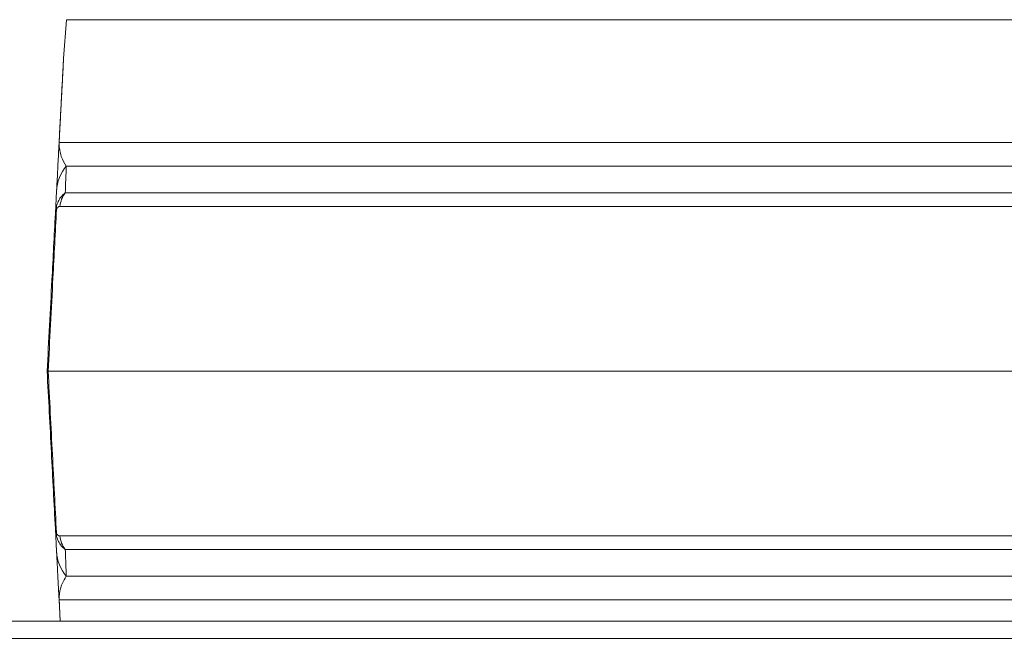
# Model space of a CAD drawing. Extents: x 789 to 3797, y -670 to 2773.
# Drawn here: x 2709 to 2823, y 2223 to 2294 of the extents above; entities that cross this region are included whole.
import ezdxf

# ---------------------------------------------------------------- set-up
doc = ezdxf.new("R2010")
doc.units = 0
doc.header["$LTSCALE"] = 5

msp = doc.modelspace()

# ---------------------------------------------------------------- linework, layer by layer
at = {"color": 7, "linetype": 'Continuous', "lineweight": 18}
for p, q in [((2714.02, 2289.93), (2714.38, 2294.43)), ((2714.38, 2294.43), (3143.85, 2294.43)), ((2918.19, 2280.16), (2713.51, 2280.16)), ((2714.34, 2277.44), (2898.41, 2277.44)), ((2713.21, 2274.57), (2713.07, 2271.93)), ((2884.66, 2274.33), (2714.22, 2274.33)), ((2713.59, 2272.75), (2884.53, 2272.75)), ((2712.23, 2253.63), (2712.11, 2253.63)), ((2881.71, 2253.63), (2712.23, 2253.63)), ((2713.07, 2235.34), (2713.21, 2232.69)), ((2884.53, 2234.52), (2713.59, 2234.52)), ((2714.22, 2232.94), (2884.66, 2232.94)), ((2898.41, 2229.83), (2714.34, 2229.83)), ((2713.5, 2227.24), (2713.63, 2224.63)), ((2713.64, 2224.63), (2713.51, 2227.1)), ((2713.51, 2227.1), (2897.33, 2227.1)), ((3360.61, 2224.63), (2456.32, 2224.63)), ((2455.61, 2222.63), (3360.61, 2222.63))]:
    msp.add_line(p, q, dxfattribs=at)
for centre, radius, start, end in [((2714.65, 2279.96), 1.15, 170.1429, 176.9925), ((2718.06, 2274.32), 4.86, 140.0217, 176.9506), ((2716.61, 2272.46), 3.03, 141.9984, 174.4644), ((2714.74, 2272.53), 1.55, 168.9211, 185.0789), ((2714.74, 2234.74), 1.55, 174.9211, 191.0789), ((2716.61, 2234.81), 3.03, 185.5356, 218.0016), ((2718.06, 2232.95), 4.86, 183.0494, 219.9783), ((2714.65, 2227.3), 1.15, 183.0075, 189.8571)]:
    msp.add_arc(centre, radius, start, end, dxfattribs=at)
for points, knots in [([(2714.01, 2289.8), (2714.01, 2289.8), (2714.02, 2289.92), (2713.99, 2289.44), (2713.94, 2288.4), (2713.86, 2286.91), (2713.76, 2285.08), (2713.64, 2282.78), (2713.54, 2280.94), (2713.5, 2280.02)], [0, 0, 0, 0, 0.0030569, 0.1385661, 0.3040139, 0.4414999, 0.5792751, 0.7895244, 1, 1, 1, 1]), ([(2713.51, 2280.16), (2713.56, 2281.08), (2713.65, 2282.92), (2713.77, 2285.21), (2713.87, 2287.05), (2713.95, 2288.54), (2714, 2289.58), (2714.02, 2290.05), (2714.02, 2289.94), (2714.02, 2289.93)], [0, 0, 0, 0, 0.208397, 0.418231, 0.554723, 0.693204, 0.859514, 0.996353, 1, 1, 1, 1]), ([(2713.5, 2280.02), (2713.49, 2279.89), (2713.46, 2279.3), (2713.42, 2278.6), (2713.37, 2277.65), (2713.3, 2276.26), (2713.25, 2275.3), (2713.21, 2274.57)], [0, 0, 0, 0, 0.024898, 0.114254, 0.290284, 0.466613, 1, 1, 1, 1]), ([(2714.34, 2277.44), (2714.12, 2277.77), (2713.77, 2278.34), (2713.57, 2279.28), (2713.51, 2279.75), (2713.51, 2280.1), (2713.51, 2280.16)], [0, 0, 0, 0, 0.540901, 0.8952, 0.98027, 1, 1, 1, 1]), ([(2714.22, 2274.33), (2714.25, 2275.14), (2714.29, 2276.29), (2714.33, 2277.18), (2714.34, 2277.44)], [0, 0, 0, 0, 0.709225, 1, 1, 1, 1]), ([(2714.22, 2274.33), (2714.03, 2274.17), (2713.74, 2273.94), (2713.44, 2273.43), (2713.3, 2273.08), (2713.24, 2272.9), (2713.22, 2272.82)], [0, 0, 0, 0, 0.482654, 0.767552, 0.908247, 1, 1, 1, 1]), ([(2712.23, 2253.63), (2712.42, 2257.24), (2712.74, 2263.51), (2713.06, 2269.75), (2713.2, 2272.39)], [0, 0, 0, 0, 0.576368, 1, 1, 1, 1]), ([(2713.22, 2272.82), (2713.15, 2272.53), (2713.09, 2272.23), (2713.07, 2271.93), (2713.07, 2271.93)], [0, 0, 0, 0, 0.985678, 1, 1, 1, 1]), ([(2713.2, 2272.39), (2713.14, 2272.24), (2713.08, 2272.09), (2713.07, 2271.93), (2713.07, 2271.93)], [0, 0, 0, 0, 0.985677, 1, 1, 1, 1]), ([(2713.2, 2272.39), (2713.21, 2272.42), (2713.23, 2272.49), (2713.29, 2272.6), (2713.42, 2272.73), (2713.52, 2272.74), (2713.59, 2272.75)], [0, 0, 0, 0, 0.0655729, 0.1793755, 0.4531031, 1, 1, 1, 1]), ([(2713.07, 2271.93), (2712.94, 2269.36), (2712.62, 2263.27), (2712.3, 2257.16), (2712.11, 2253.63)], [0, 0, 0, 0, 0.421808, 1, 1, 1, 1]), ([(2712.11, 2253.63), (2712.28, 2250.48), (2712.6, 2244.37), (2712.92, 2238.29), (2713.07, 2235.34)], [0, 0, 0, 0, 0.515838, 1, 1, 1, 1]), ([(2713.2, 2234.87), (2713.04, 2237.9), (2712.72, 2244.14), (2712.4, 2250.4), (2712.23, 2253.63)], [0, 0, 0, 0, 0.48444, 1, 1, 1, 1]), ([(2713.07, 2235.34), (2713.07, 2235.34), (2713.08, 2235.18), (2713.14, 2235.03), (2713.2, 2234.87)], [0, 0, 0, 0, 0.014323, 1, 1, 1, 1]), ([(2713.07, 2235.34), (2713.07, 2235.34), (2713.09, 2235.03), (2713.15, 2234.73), (2713.22, 2234.44)], [0, 0, 0, 0, 0.014322, 1, 1, 1, 1]), ([(2713.59, 2234.52), (2713.52, 2234.52), (2713.41, 2234.54), (2713.28, 2234.68), (2713.22, 2234.8), (2713.2, 2234.86), (2713.2, 2234.87)], [0, 0, 0, 0, 0.5690602, 0.8541095, 0.9518087, 1, 1, 1, 1]), ([(2713.22, 2234.44), (2713.24, 2234.39), (2713.28, 2234.24), (2713.42, 2233.89), (2713.72, 2233.35), (2714.03, 2233.1), (2714.22, 2232.94)], [0, 0, 0, 0, 0.068309, 0.193039, 0.496025, 1, 1, 1, 1]), ([(2713.21, 2232.69), (2713.24, 2232.13), (2713.29, 2231.24), (2713.35, 2229.95), (2713.4, 2229.05), (2713.43, 2228.43), (2713.46, 2227.93), (2713.48, 2227.48), (2713.49, 2227.29), (2713.5, 2227.24)], [0, 0, 0, 0, 0.42351, 0.674308, 0.820302, 0.894078, 0.967253, 0.991318, 1, 1, 1, 1]), ([(2714.34, 2229.83), (2714.31, 2230.49), (2714.28, 2231.41), (2714.23, 2232.6), (2714.22, 2232.94)], [0, 0, 0, 0, 0.709251, 1, 1, 1, 1]), ([(2713.51, 2227.1), (2713.51, 2227.13), (2713.51, 2227.24), (2713.52, 2227.62), (2713.56, 2227.94), (2713.67, 2228.46), (2713.89, 2229.1), (2714.16, 2229.55), (2714.34, 2229.83)], [0, 0, 0, 0, 0.00627, 0.026678, 0.169498, 0.316349, 0.570388, 1, 1, 1, 1])]:
    msp.add_open_spline(points, degree=3, knots=knots, dxfattribs=at)

doc.saveas('drawing.dxf')
